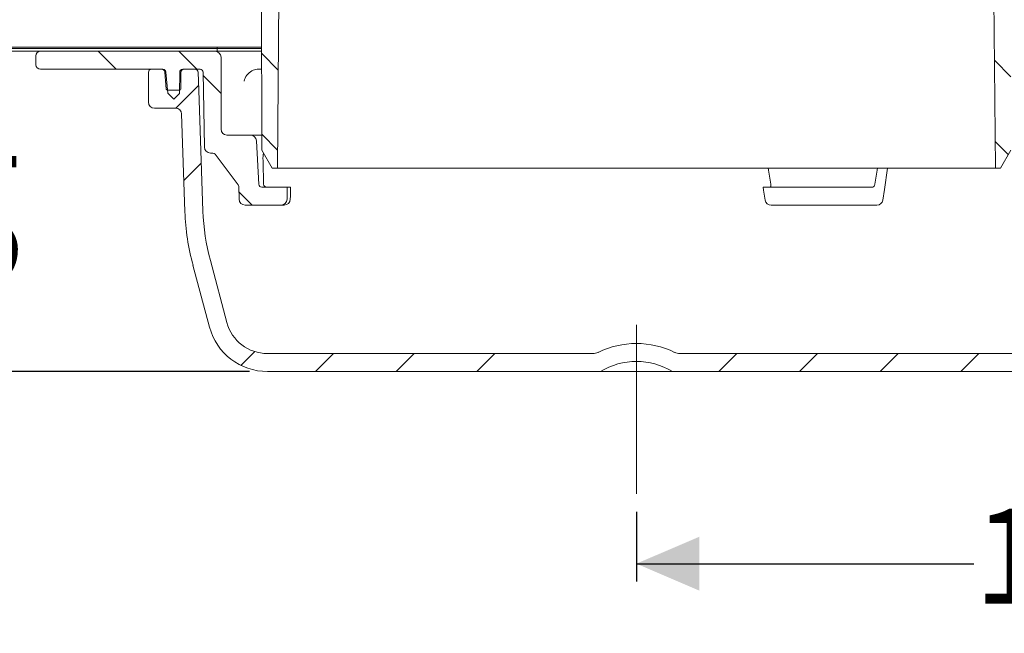
# Model space of a CAD drawing. Units: millimetres. Extents: x 226 to 685, y 244 to 478.
# Drawn here: x 333 to 497, y 244 to 347 of the extents above; entities that cross this region are included whole.
import ezdxf

# ---------------------------------------------------------------- set-up
doc = ezdxf.new("R2010")
doc.units = ezdxf.units.MM
doc.header["$LTSCALE"] = 3
doc.linetypes.add('SLD-Durchgehend', pattern=[0])
doc.linetypes.add('SLD-Punktstrich', pattern=[19.05, 15.24, -1.27, 1.27, -1.27])
doc.layers.add('MAßLINIE_MAßZEICHNUNGEN', color=7, linetype='SLD-Durchgehend')
doc.styles.add('SLDTEXTSTYLE0', font='Opinion Pro')
doc.dimstyles.new('SLDDIMSTYLE0', dxfattribs={"dimtxt": 15.875, "dimasz": 10.5, "dimexe": 0, "dimexo": 0.0625, "dimgap": 3.96875, "dimtad": 0, "dimdec": 0, "dimrnd": 1e-09, "dimzin": 12, "dimdsep": 46, "dimtxsty": 'SLDTEXTSTYLE0', "dimsah": 1, "dimcen": 0.09, "dimadec": 0, "dimazin": 3, "dimtfac": 1, "dimtdec": 0, "dimtofl": 0, "dimtmove": 0, "dimatfit": 3, "dimfxl": 0, "dimfrac": 2, "dimtolj": 1, "dimtzin": 12, "dimarcsym": 0})
doc.dimstyles.new('SLDDIMSTYLE2', dxfattribs={"dimtxt": 15.875, "dimasz": 10.5, "dimexe": 0, "dimexo": 0.0625, "dimgap": 3.96875, "dimtad": 0, "dimdec": 0, "dimrnd": 1e-09, "dimzin": 12, "dimdsep": 46, "dimtxsty": 'SLDTEXTSTYLE0', "dimsah": 1, "dimcen": 0.09, "dimadec": 0, "dimazin": 3, "dimtfac": 1, "dimtdec": 0, "dimtmove": 0, "dimatfit": 0, "dimfxl": 0, "dimfrac": 2, "dimtolj": 1, "dimtzin": 12, "dimarcsym": 0})

# ---------------------------------------------------------------- blocks, each defined once
blk = doc.blocks.new('_D')
at = {"layer": 'MAßLINIE_MAßZEICHNUNGEN', "color": 7}
for p, q in [((580.83, 321.35), (580.83, 252.64)), ((435.64, 264.31), (435.64, 252.64)), ((435.64, 255.64), (492.02, 255.64)), ((580.83, 255.64), (524.44, 255.64))]:
    blk.add_line(p, q, dxfattribs=at)
for points in [[(435.64, 255.64), (446.14, 251.14), (446.14, 260.14)], [(580.83, 255.64), (570.33, 260.14), (570.33, 251.14)]]:
    blk.add_solid(points, dxfattribs=at)
at = {"layer": 'MAßLINIE_MAßZEICHNUNGEN', "color": 7, "insert": (492.02, 264.84), "char_height": 15.875, "attachment_point": 1, "style": 'SLDTEXTSTYLE0'}
blk.add_mtext('145', dxfattribs=at)
blk = doc.blocks.new('SW_SYMBOL_MOD_BOX')
at = {"layer": 'MAßLINIE_MAßZEICHNUNGEN', "color": 0}
for p, q in [((600, 600), (600, 2400)), ((600, 2400), (2400, 2400)), ((2400, 2400), (2400, 600)), ((600, 600), (2400, 600))]:
    blk.add_line(p, q, dxfattribs=at)
blk = doc.blocks.new('_D_4')
at = {"layer": 'MAßLINIE_MAßZEICHNUNGEN', "color": 7}
for p, q in [((278.14, 344.25), (278.14, 471.04)), ((593.14, 344.25), (593.14, 471.04)), ((278.14, 468.04), (408.73, 468.04)), ((593.14, 468.04), (462.55, 468.04))]:
    blk.add_line(p, q, dxfattribs=at)
for points in [[(278.14, 468.04), (288.64, 463.54), (288.64, 472.54)], [(593.14, 468.04), (582.64, 472.54), (582.64, 463.54)]]:
    blk.add_solid(points, dxfattribs=at)
at = {"layer": 'MAßLINIE_MAßZEICHNUNGEN', "color": 7, "xscale": 0.007055555555555554, "yscale": 0.007055555555555554, "zscale": 0.007055555555555554}
blk.add_blockref('SW_SYMBOL_MOD_BOX', (408.73, 458.72), dxfattribs=at)
at = {"layer": 'MAßLINIE_MAßZEICHNUNGEN', "color": 7, "insert": (430.27, 477.24), "char_height": 15.875, "attachment_point": 1, "style": 'SLDTEXTSTYLE0'}
blk.add_mtext('315', dxfattribs=at)
blk = doc.blocks.new('_D_5')
at = {"layer": 'MAßLINIE_MAßZEICHNUNGEN', "color": 7}
for p, q in [((367.94, 407.25), (245.14, 407.25)), ((248.14, 407.25), (248.14, 385.77)), ((248.14, 287.75), (248.14, 309.22)), ((371.01, 287.75), (245.14, 287.75))]:
    blk.add_line(p, q, dxfattribs=at)
for points in [[(248.14, 407.25), (243.64, 396.75), (252.64, 396.75)], [(248.14, 287.75), (252.64, 298.25), (243.64, 298.25)]]:
    blk.add_solid(points, dxfattribs=at)
at = {"layer": 'MAßLINIE_MAßZEICHNUNGEN', "color": 7, "char_height": 15.875, "attachment_point": 1, "rotation": 90, "style": 'SLDTEXTSTYLE0'}
for s, insert in [('max. 116', (250.9, 309.22)), ('min. 63', (226.97, 314))]:
    blk.add_mtext(s, dxfattribs=dict(at, insert=insert))
blk = doc.blocks.new('_D_6')
at = {"layer": 'MAßLINIE_MAßZEICHNUNGEN', "color": 7}
for p, q in [((325.38, 341.25), (325.38, 359.25)), ((281.14, 341.25), (328.38, 341.25)), ((371.01, 287.75), (322.38, 287.75)), ((325.38, 287.75), (325.38, 269.75))]:
    blk.add_line(p, q, dxfattribs=at)
for points in [[(325.38, 341.25), (329.88, 351.75), (320.88, 351.75)], [(325.38, 287.75), (320.88, 277.25), (329.88, 277.25)]]:
    blk.add_solid(points, dxfattribs=at)
at = {"layer": 'MAßLINIE_MAßZEICHNUNGEN', "color": 7, "insert": (316.18, 302.5), "char_height": 15.875, "attachment_point": 1, "rotation": 90, "style": 'SLDTEXTSTYLE0'}
blk.add_mtext('54', dxfattribs=at)

msp = doc.modelspace()

# ---------------------------------------------------------------- hatches: boundary and pattern name
at = {"linetype": 'SLD-Durchgehend', "lineweight": 18}
h = msp.add_hatch(dxfattribs=at)
h.set_pattern_fill('ANSI31', scale=3, angle=90, style=0)
edge = h.paths.add_edge_path(flags=0)
edge.add_arc((371.84, 398.08), 1, 183.1446, 246.3296)
edge.add_arc((371.03, 396.25), 1, 60, 66.3296, ccw=False)
edge.add_line((371.53, 397.11), (372.45, 396.58))
edge.add_arc((371.95, 395.72), 1, 0.1201, 60, ccw=False)
edge.add_line((372.95, 395.72), (373.1, 324.75))
edge.add_line((373.1, 324.75), (374.83, 321.75))
edge.add_line((374.83, 321.75), (375.69, 321.75))
edge.add_line((375.69, 321.75), (376.09, 367.88))
edge.add_line((376.09, 367.88), (375.91, 396.97))
edge.add_arc((374.91, 396.96), 1, 0.3598, 60)
edge.add_line((375.41, 397.83), (375.16, 397.97))
edge.add_arc((375.66, 398.84), 1, 180.5, 240, ccw=False)
edge.add_line((374.66, 398.83), (374.64, 401.25))
edge.add_arc((374.14, 401.24), 0.5, 0.5, 1)
edge.add_line((374.64, 401.25), (374.55, 406.45))
edge.add_arc((374.25, 406.45), 0.3, 1, 90)
edge.add_line((374.25, 406.75), (371.64, 406.75))
edge.add_arc((371.64, 405.75), 1, 90, 180)
edge.add_line((370.64, 405.75), (370.64, 398.85))
edge.add_arc((371.64, 398.85), 1, 180, 206.0391)
edge.add_arc((369.84, 397.97), 1, 3.1446, 26.0391, ccw=False)
h = msp.add_hatch(dxfattribs=at)
h.set_pattern_fill('ANSI31', scale=3, angle=90, style=0)
edge = h.paths.add_edge_path(flags=0)
edge.add_arc((499.44, 398.08), 1, 293.6704, 356.8554)
edge.add_arc((501.43, 397.97), 1, 153.9609, 176.8554, ccw=False)
edge.add_arc((499.64, 398.85), 1, 333.9609, 360)
edge.add_line((500.64, 398.85), (500.64, 405.75))
edge.add_arc((499.64, 405.75), 1, 0, 90)
edge.add_line((499.64, 406.75), (497.03, 406.75))
edge.add_arc((497.03, 406.45), 0.3, 90, 179)
edge.add_line((496.73, 406.45), (496.64, 401.25))
edge.add_arc((497.14, 401.24), 0.5, 179, 179.5)
edge.add_line((496.64, 401.25), (496.62, 398.83))
edge.add_arc((495.62, 398.84), 1, 300, 359.5, ccw=False)
edge.add_line((496.12, 397.97), (495.87, 397.83))
edge.add_arc((496.37, 396.96), 1, 120, 179.6402)
edge.add_line((495.37, 396.97), (495.18, 367.88))
edge.add_line((495.18, 367.88), (495.59, 321.75))
edge.add_line((495.59, 321.75), (496.44, 321.75))
edge.add_line((496.44, 321.75), (498.17, 324.75))
edge.add_line((498.17, 324.75), (498.32, 395.72))
edge.add_arc((499.32, 395.72), 1, 120, 179.8799, ccw=False)
edge.add_line((498.82, 396.58), (499.74, 397.11))
edge.add_arc((500.24, 396.25), 1, 113.6704, 120, ccw=False)
h = msp.add_hatch(dxfattribs=at)
h.set_pattern_fill('Glasplatte', color=231, scale=3, angle=90, style=0, pattern_type=2)
h.set_pattern_definition([(90, (0, 0), (-85.496, -3e-13), [56.236, -85.496]), (90, (-14.63, 14.63), (-85.496, -3e-13), [26.975, -114.757]), (90, (-71.095, 14.63), (-85.496, -3e-13), [26.975, -114.757])])
h.paths.add_polyline_path([(365.64, 341.95), (278.14, 341.95), (278.14, 341.7), (365.64, 341.7)], flags=0)
h = msp.add_hatch(dxfattribs=at)
h.set_pattern_fill('Glasplatte', color=231, scale=3, style=0, pattern_type=2)
h.set_pattern_definition([(3e-322, (0, 0), (-4e-322, 85.496), [56.236, -85.496]), (3e-322, (14.63, 14.63), (-4e-322, 85.496), [26.975, -114.757]), (3e-322, (14.63, 71.095), (-4e-322, 85.496), [26.975, -114.757])])
h.paths.add_polyline_path([(365.64, 341.7), (278.14, 341.7), (278.14, 341.25), (365.64, 341.25)], flags=0)
h = msp.add_hatch(dxfattribs=at)
h.set_pattern_fill('ANSI31', scale=3, angle=90, style=0)
edge = h.paths.add_edge_path(flags=0)
edge.add_arc((364.49, 325.25), 1, 181, 270)
edge.add_line((364.49, 324.25), (364.89, 324.25))
edge.add_arc((364.89, 323.75), 0.5, 37.0425, 90, ccw=False)
edge.add_line((365.29, 324.05), (369.13, 318.95))
edge.add_arc((368.73, 318.65), 0.5, 1, 37.0425, ccw=False)
edge.add_line((369.23, 318.66), (369.27, 316.53))
edge.add_arc((370.27, 316.55), 1, 181, 270)
edge.add_line((370.27, 315.55), (376.29, 315.55))
edge.add_arc((376.29, 316.55), 1, 270, 360)
edge.add_line((377.29, 316.55), (377.29, 318.55))
edge.add_line((377.29, 318.55), (373.07, 318.55))
edge.add_arc((373.07, 319.05), 0.5, 183, 270, ccw=False)
edge.add_line((372.57, 319.02), (372.19, 326.3))
edge.add_arc((371.19, 326.25), 1, 3, 90)
edge.add_line((371.19, 327.25), (367.26, 327.25))
edge.add_arc((367.26, 328.25), 1, 180, 270, ccw=False)
edge.add_line((366.26, 328.25), (366.26, 340.25))
edge.add_arc((365.26, 340.25), 1, 0, 90)
edge.add_line((365.26, 341.25), (336.1, 341.25))
edge.add_arc((336.1, 340.5), 0.75, 90, 180)
edge.add_line((335.35, 340.5), (335.35, 339))
edge.add_arc((336.1, 339), 0.75, 180, 270)
edge.add_line((336.1, 338.25), (356.56, 338.25))
edge.add_arc((356.56, 337.75), 0.5, 5, 90, ccw=False)
edge.add_line((357.06, 337.79), (357.37, 334.25))
edge.add_line((357.37, 334.25), (358.37, 333.25))
edge.add_line((358.37, 333.25), (359.33, 334.21))
edge.add_line((359.33, 334.21), (359.36, 337.75))
edge.add_arc((359.86, 337.75), 0.5, 90, 179.5, ccw=False)
edge.add_line((359.86, 338.25), (362.77, 338.25))
edge.add_arc((362.77, 337.75), 0.5, 1, 90, ccw=False)
edge.add_line((363.27, 337.76), (363.49, 325.23))
h = msp.add_hatch(dxfattribs=at)
h.set_pattern_fill('ANSI34', scale=3, style=0)
edge = h.paths.add_edge_path(flags=0)
edge.add_ellipse((523.36, 297.75), major_axis=(14.23, 0), ratio=0.702541, start_angle=270, end_angle=276.3631)
edge.add_spline(control_points=[(524.94, 287.81), (525.05, 287.82), (525.16, 287.82), (525.27, 287.82), (525.27, 287.82), (525.27, 287.82), (525.28, 287.81)], knot_values=[0, 0, 0, 0, 0.000331, 0.000331, 0.000331, 0.00034, 0.00034, 0.00034, 0.00034], weights=[1, 1, 1, 1, 1, 1, 1], degree=3, periodic=0)
edge.add_line((525.28, 287.81), (575.13, 285.64))
edge.add_line((575.13, 285.64), (579.17, 286.53))
edge.add_line((579.17, 286.53), (579.21, 287.36))
edge.add_line((579.21, 287.36), (514.53, 290.75))
edge.add_arc((514.31, 296.75), 6, 270, 272.1136, ccw=False)
edge.add_line((514.31, 290.75), (442.89, 290.75))
edge.add_arc((442.89, 292.75), 2, 243.8939, 270, ccw=False)
edge.add_arc((435.64, 277.94), 14.49, 63.8939, 116.1061)
edge.add_arc((428.38, 292.75), 2, 270, 296.1061, ccw=False)
edge.add_line((428.38, 290.75), (374.01, 290.75))
edge.add_arc((374.01, 297.75), 7, 195, 270, ccw=False)
edge.add_line((367.25, 295.94), (364.48, 306.27))
edge.add_arc((400.22, 315.85), 37, 182, 195, ccw=False)
edge.add_line((363.24, 314.56), (362.53, 334.75))
edge.add_line((362.53, 334.75), (362.43, 337.77))
edge.add_arc((361.93, 337.75), 0.5, 2, 90)
edge.add_line((361.93, 338.25), (360.06, 338.25))
edge.add_arc((360.06, 337.75), 0.5, 90, 179.5)
edge.add_line((359.56, 337.75), (359.54, 334.95))
edge.add_arc((359.34, 334.95), 0.2, 270, 359.5, ccw=False)
edge.add_line((359.34, 334.75), (357.32, 334.75))
edge.add_arc((357.32, 334.95), 0.2, 185, 270, ccw=False)
edge.add_line((357.12, 334.93), (356.87, 337.79))
edge.add_arc((356.37, 337.75), 0.5, 5, 90)
edge.add_line((356.37, 338.25), (354.64, 338.25))
edge.add_arc((354.64, 337.75), 0.5, 90, 180)
edge.add_line((354.14, 337.75), (354.14, 332.75))
edge.add_arc((355.14, 332.75), 1, 180, 270)
edge.add_line((355.14, 331.75), (358.67, 331.75))
edge.add_arc((358.67, 330.75), 1, 2, 90, ccw=False)
edge.add_line((359.67, 330.78), (360.24, 314.46))
edge.add_arc((400.22, 315.85), 40, 182, 195)
edge.add_line((361.58, 305.5), (364.35, 295.16))
edge.add_arc((374.01, 297.75), 10, 195, 270)
edge.add_line((374.01, 287.75), (429.64, 287.75))
edge.add_arc((435.64, 277.94), 11.5, 58.5443, 121.4557, ccw=False)
edge.add_line((441.64, 287.75), (523.36, 287.75))

# ---------------------------------------------------------------- linework, layer by layer
at = {"color": 7, "linetype": 'SLD-Durchgehend', "lineweight": 18}
for p, q in [((373.1, 324.75), (372.95, 395.72)), ((375.69, 321.75), (376.09, 367.88)), ((495.18, 367.88), (495.59, 321.75)), ((278.14, 341.95), (365.64, 341.95)), ((278.14, 341.7), (365.64, 341.7)), ((365.64, 341.25), (278.14, 341.25)), ((335.35, 340.5), (335.35, 339)), ((336.1, 341.25), (365.26, 341.25)), ((365.64, 341.95), (365.64, 341.7)), ((373.07, 341.95), (365.64, 341.95)), ((373.07, 341.7), (365.64, 341.7)), ((365.64, 341.7), (365.64, 341.25)), ((365.64, 341.25), (369.91, 341.25)), ((371.73, 341.25), (369.91, 341.25)), ((371.73, 341.25), (373.07, 341.25)), ((366.26, 328.25), (366.26, 340.25)), ((356.56, 338.25), (336.1, 338.25)), ((354.14, 332.75), (354.14, 337.75)), ((354.64, 338.25), (356.37, 338.25)), ((357.12, 334.93), (356.87, 337.79)), ((357.37, 334.25), (357.06, 337.79)), ((359.36, 337.75), (359.33, 334.21)), ((359.56, 337.75), (359.54, 334.95)), ((362.77, 338.25), (359.86, 338.25)), ((360.06, 338.25), (361.93, 338.25)), ((362.43, 337.77), (362.53, 334.75)), ((363.27, 337.76), (363.49, 325.23)), ((373.07, 338.25), (372.33, 338.25)), ((357.32, 334.75), (359.34, 334.75)), ((358.37, 333.25), (357.37, 334.25)), ((359.33, 334.21), (358.37, 333.25)), ((363.24, 314.56), (362.53, 334.75)), ((355.14, 331.75), (358.67, 331.75)), ((360.24, 314.46), (359.67, 330.78)), ((371.19, 327.25), (367.26, 327.25)), ((371.19, 327.25), (373.1, 327.25)), ((372.19, 326.3), (372.57, 319.02)), ((364.49, 324.25), (364.89, 324.25)), ((369.13, 318.95), (365.29, 324.05)), ((374.83, 321.75), (373.1, 324.75)), ((498.17, 324.75), (496.44, 321.75)), ((375.69, 321.75), (374.83, 321.75)), ((375.69, 321.75), (495.59, 321.75)), ((496.44, 321.75), (495.59, 321.75)), ((369.23, 318.66), (369.27, 316.53)), ((377.29, 318.55), (373.07, 318.55)), ((377.29, 316.55), (377.29, 318.55)), ((377.29, 318.55), (377.86, 318.55)), ((456.81, 318.55), (457.45, 318.55)), ((457.45, 318.55), (471.6, 318.55)), ((471.6, 318.55), (473, 318.55)), ((473, 318.55), (475.08, 318.55)), ((370.27, 315.55), (376.29, 315.55)), ((376.82, 315.55), (376.29, 315.55)), ((471.94, 315.55), (458.15, 315.55)), ((475.81, 315.55), (471.94, 315.55)), ((367.25, 295.94), (364.48, 306.27)), ((364.35, 295.16), (361.58, 305.5)), ((374.01, 290.75), (428.38, 290.75)), ((442.89, 290.75), (514.31, 290.75)), ((374.01, 287.75), (429.64, 287.75)), ((441.64, 287.75), (429.64, 287.75)), ((441.64, 287.75), (523.36, 287.75))]:
    msp.add_line(p, q, dxfattribs=at)
at = {"color": 7, "linetype": 'SLD-Punktstrich', "lineweight": 18}
msp.add_line((435.64, 295.52), (435.64, 267.31), dxfattribs=at)
at = {"color": 7, "linetype": 'SLD-Durchgehend', "lineweight": 18, "flags": 128}
for points in [[(373.27, 323.42), (373.28, 323.74), (373.3, 324), (373.34, 324.18), (373.4, 324.25), (373.41, 324.25)], [(476.8, 316.4), (477.06, 318.17), (477.6, 321.75)], [(377.82, 316.52), (377.84, 317.07), (377.87, 318.55)], [(456.81, 318.57), (456.89, 318.03), (457.16, 316.39)], [(457.98, 318.55), (458.03, 318.58), (458.07, 318.65), (458.08, 318.78), (458.08, 318.93), (458.07, 319.02)], [(475.47, 319.02), (475.42, 318.86), (475.34, 318.71), (475.24, 318.61), (475.13, 318.55), (475.08, 318.55)]]:
    msp.add_lwpolyline(points, dxfattribs=at)
at = {"color": 7, "linetype": 'SLD-Durchgehend', "lineweight": 18}
for centre, radius, start, end in [((336.1, 340.5), 0.75, 90, 180), ((365.26, 340.25), 1, 0, 90), ((336.1, 339), 0.75, 180, 270), ((354.64, 337.75), 0.5, 90, 180), ((356.37, 337.75), 0.5, 5, 90), ((356.56, 337.75), 0.5, 5, 90), ((359.86, 337.75), 0.5, 90, 179.5), ((360.06, 337.75), 0.5, 90, 179.5), ((361.93, 337.75), 0.5, 2, 90), ((362.77, 337.75), 0.5, 1, 90), ((372.86, 335.55), 2.84, 121.1369, 165.7842), ((372.33, 336.45), 1.79, 90.1055, 121.4701), ((357.32, 334.95), 0.2, 185, 270), ((359.34, 334.95), 0.2, 270, 359.5), ((355.14, 332.75), 1, 180, 270), ((358.67, 330.75), 1, 2, 90), ((367.26, 328.25), 1, 180, 270), ((371.19, 326.25), 1, 3, 90), ((364.49, 325.25), 1, 181, 270), ((364.89, 323.75), 0.5, 37.0425, 90), ((368.73, 318.65), 0.5, 1, 37.0425), ((373.07, 319.05), 0.5, 183, 270), ((373.85, 319.03), 0.479, 180.6738, 269.8926), ((370.27, 316.55), 1, 181, 270), ((376.29, 316.55), 1, 270, 0), ((376.82, 316.55), 1, 270, 358.6441), ((458.15, 316.55), 1, 189.2734, 270), ((475.81, 316.55), 1, 270, 351.4457), ((400.22, 315.85), 40, 182, 195), ((400.22, 315.85), 37, 182, 195), ((374.01, 297.75), 10, 195, 270), ((374.01, 297.75), 7, 195, 270), ((435.64, 277.94), 14.49, 63.8939, 116.1061), ((428.38, 292.75), 2, 270, 296.1061), ((435.64, 277.94), 11.5, 58.5443, 121.4557), ((442.89, 292.75), 2, 243.8939, 270)]:
    msp.add_arc(centre, radius, start, end, dxfattribs=at)
for centre, major_axis, ratio, start_param, end_param in [((439.22, 441.37), (12.41, 394.04), 0.165641, 1.879987, 1.891711), ((416.23, 441.37), (-65.5, 394.03), 0.056039, 4.387374, 4.394643), ((451.46, 441.37), (53.84, 394), 0.106258, 4.411207, 4.418477)]:
    msp.add_ellipse(centre, major_axis=major_axis, ratio=ratio, start_param=start_param, end_param=end_param, dxfattribs=at)

# ---------------------------------------------------------------- dimensions: what is measured, and where the dimension line sits
at = {"layer": 'MAßLINIE_MAßZEICHNUNGEN', "color": 7}
dim = msp.add_linear_dim(base=(593.14, 468.04), p1=(278.14, 341.25), p2=(593.14, 341.25), text='{\\fGDT;o}<>', dimstyle='SLDDIMSTYLE0', dxfattribs=at)
dim.commit()
dim.dimension.update_dxf_attribs({"geometry": '_D_4', "text_midpoint": (435.64, 468.04), "dimtype": 160})
dim = msp.add_linear_dim(base=(248.14, 287.75), p1=(370.94, 407.25), p2=(374.01, 287.75), angle=90, text='min. 63\\Pmax. 116', dimstyle='SLDDIMSTYLE0', dxfattribs=at)
dim.commit()
dim.dimension.update_dxf_attribs({"geometry": '_D_5', "text_midpoint": (248.14, 347.5), "dimtype": 160})
dim = msp.add_linear_dim(base=(325.38405275, 287.74771161), p1=(278.1369918, 341.24771161), p2=(374.00899149, 287.74771161), angle=90, dimstyle='SLDDIMSTYLE2', dxfattribs=at)
dim.commit()
dim.dimension.update_dxf_attribs({"geometry": '_D_6', "text_midpoint": (325.38405275, 314.49771161), "dimtype": 160})
dim = msp.add_linear_dim(base=(580.83, 255.64), p1=(435.64, 267.31), p2=(580.83, 324.35), dimstyle='SLDDIMSTYLE0', dxfattribs=at)
dim.commit()
dim.dimension.update_dxf_attribs({"geometry": '_D', "text_midpoint": (508.23, 255.64), "dimtype": 160})

doc.saveas('drawing.dxf')
